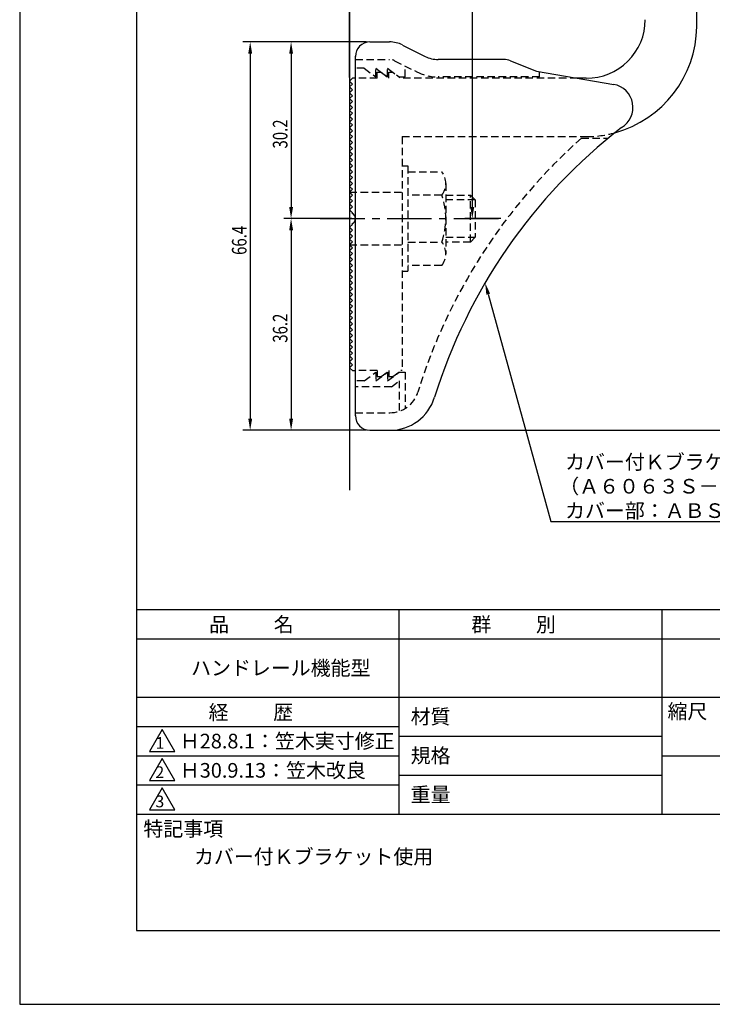
# Model space of a CAD drawing. Extents: x 0 to 210, y 0 to 297.
# Drawn here: x 0 to 119, y 0 to 168 of the extents above; entities that cross this region are included whole.
import ezdxf

# ---------------------------------------------------------------- set-up
doc = ezdxf.new("R2010")
doc.units = 0
doc.header["$LTSCALE"] = 0.4
for name, pattern in [('CENTER2', [28.575, 19.05, -3.175, 3.175, -3.175]), ('HIDDEN2', [4.7625, 3.175, -1.5875]), ('破線', [2.76, 1.04, -1.72])]:
    doc.linetypes.add(name, pattern=pattern)
doc.layers.get('0').update_dxf_attribs({"linetype": 'CONTINUOUS'})
doc.layers.get('DEFPOINTS').update_dxf_attribs({"linetype": 'CONTINUOUS'})
for name, color, linetype in [('CENTER', 6, 'CENTER2'), ('COVER', 140, 'CONTINUOUS'), ('COVER_HIDDEN_', 140, 'HIDDEN2'), ('DIMS', 1, 'CONTINUOUS'), ('GENKYO', 3, 'CONTINUOUS'), ('HIDDEN', 9, 'HIDDEN2'), ('MODEL', 7, 'CONTINUOUS'), ('TITLE', 7, 'CONTINUOUS')]:
    doc.layers.add(name, color=color, linetype=linetype)
doc.styles.add('DIMS', font='romans.shx', dxfattribs={"width": 0.75, "bigfont": 'bigfont.shx'})
doc.styles.get("Standard").update_dxf_attribs({"font": 'romans.shx', "bigfont": 'bigfont.shx'})

# ---------------------------------------------------------------- blocks, each defined once
blk = doc.blocks.new('*U63')
at = {"layer": 'DIMS', "color": 7, "style": 'DIMS', "width": 0.75}
blk.add_text('30.2', height=2.5, rotation=90, dxfattribs=at).set_placement((45.82, 146.31))
blk = doc.blocks.new('*U64')
at = {"layer": 'DIMS', "color": 7, "style": 'DIMS', "width": 0.75}
blk.add_text('66.4', height=2.5, rotation=90, dxfattribs=at).set_placement((38.82, 128.12))
blk = doc.blocks.new('*U65')
at = {"layer": 'DIMS', "color": 7, "style": 'DIMS', "width": 0.75}
blk.add_text('36.2', height=2.5, rotation=90, dxfattribs=at).set_placement((45.82, 113.11))

msp = doc.modelspace()

# ---------------------------------------------------------------- linework, layer by layer
at = {"layer": 'CENTER'}
msp.add_line((51.44, 134.34), (82.95, 134.34), dxfattribs=at)
at = {"layer": 'COVER'}
for p, q in [((59.94, 164.54), (63.26, 164.54)), ((65.5, 164.01), (69.39, 162.07)), ((57.44, 100.59), (57.44, 162.09)), ((82.87, 161.54), (71.62, 161.54)), ((83.98, 161.32), (88.44, 159.54)), ((88.44, 159.54), (101.64, 157.28)), ((59.94, 98.14), (63.35, 98.14))]:
    msp.add_line(p, q, dxfattribs=at)
for centre, radius, start, end in [((59.94, 162.04), 2.5, 90, 180), ((63.26, 159.54), 5, 63.4349, 90), ((71.62, 166.54), 5, 243.4349, 270), ((82.87, 158.54), 3, 68.1986, 90), ((100.94, 153.34), 4, 300.6313, 80.0665), ((160.17, 76.08), 93.38, 127.7668, 162.7469), ((63.35, 106.14), 8, 270, 342.8202), ((59.94, 100.64), 2.5, 180, 270)]:
    msp.add_arc(centre, radius, start, end, dxfattribs=at)
at = {"layer": 'COVER_HIDDEN_'}
for p, q in [((57.44, 161.54), (63.26, 161.54)), ((58.94, 160.04), (57.44, 160.04)), ((58.94, 160.04), (60.94, 158.54)), ((60.94, 158.54), (60.94, 160.04)), ((60.94, 160.04), (62.94, 158.54)), ((62.94, 158.54), (62.94, 160.04)), ((62.94, 160.04), (64.94, 158.54)), ((64.16, 161.33), (68.05, 159.38)), ((65.94, 158.54), (65.94, 160.43)), ((64.94, 158.54), (65.94, 158.54)), ((88.94, 158.54), (71.62, 158.54)), ((88.94, 158.54), (88.94, 159.45)), ((96.11, 148.09), (100.72, 148.09)), ((58.94, 106.59), (60.94, 108.09)), ((60.94, 106.59), (62.94, 108.09)), ((60.94, 108.09), (60.94, 106.59)), ((62.94, 106.59), (64.94, 108.09)), ((62.94, 108.09), (62.94, 106.59)), ((64.94, 108.09), (65.94, 108.09)), ((65.94, 108.09), (65.94, 101.86)), ((58.94, 106.59), (57.44, 106.59)), ((63.61, 105.59), (64.94, 106.59)), ((64.94, 106.59), (64.94, 101.4)), ((63.61, 105.59), (57.44, 105.59)), ((57.44, 101.14), (63.35, 101.14))]:
    msp.add_line(p, q, dxfattribs=at)
at = {"layer": 'COVER_HIDDEN_', "linetype": '破線'}
msp.add_arc((63.26, 159.54), 2, 63.4349, 90, dxfattribs=at)
at = {"layer": 'COVER_HIDDEN_'}
for centre, radius, start, end in [((71.62, 166.54), 8, 243.4349, 270), ((160.17, 76.08), 96.38, 131.6565, 162.7469), ((63.35, 106.14), 5, 270, 342.8202)]:
    msp.add_arc(centre, radius, start, end, dxfattribs=at)
at = {"layer": 'DEFPOINTS'}
for p, q in [((0, 297), (0, 0)), ((0, 0), (210, 0))]:
    msp.add_line(p, q, dxfattribs=at)
at = {"layer": 'DIMS'}
for p, q in [((56.44, 158.46), (56.44, 250.59)), ((56.44, 158.46), (56.44, 243.59)), ((77.44, 225.74), (77.44, 136.34)), ((59.32, 164.54), (38.19, 164.54)), ((59.32, 164.54), (45.19, 164.54)), ((39.44, 162.54), (39.44, 100.14)), ((46.44, 162.54), (46.44, 136.34)), ((56.82, 134.34), (45.19, 134.34)), ((56.82, 134.34), (45.19, 134.34)), ((82.32, 134.34), (76.19, 134.34)), ((46.44, 132.34), (46.44, 100.14)), ((59.32, 98.14), (38.19, 98.14)), ((59.32, 98.14), (45.19, 98.14)), ((63.98, 98.14), (144.69, 98.14)), ((63.98, 98.14), (151.69, 98.14))]:
    msp.add_line(p, q, dxfattribs=at)
msp.add_lwpolyline([(80.17, 121.42), (90.86, 82.52), (147.07, 82.52)], dxfattribs=at)
for points in [[(39.11, 162.54), (39.78, 162.54), (39.44, 164.54)], [(46.11, 162.54), (46.78, 162.54), (46.44, 164.54)], [(46.11, 136.34), (46.78, 136.34), (46.44, 134.34)], [(77.11, 136.34), (77.78, 136.34), (77.44, 134.34)], [(46.11, 132.34), (46.78, 132.34), (46.44, 134.34)], [(79.85, 121.33), (79.64, 123.34), (80.5, 121.5)], [(39.11, 100.14), (39.78, 100.14), (39.44, 98.14)], [(46.11, 100.14), (46.78, 100.14), (46.44, 98.14)]]:
    msp.add_solid(points, dxfattribs=at)
at = {"layer": 'GENKYO'}
msp.add_line((56.44, 259.12), (56.44, 87.91), dxfattribs=at)
at = {"layer": 'HIDDEN'}
for p, q in [((61.19, 158.34), (57.44, 158.34)), ((61.19, 158.34), (61.19, 159.34)), ((61.19, 159.34), (61.86, 159.34)), ((61.86, 159.34), (63.19, 158.34)), ((63.19, 158.34), (63.19, 159.34)), ((63.19, 159.34), (63.86, 159.34)), ((95.45, 158.34), (65.19, 158.34)), ((65.44, 148.34), (96.94, 148.34)), ((65.44, 148.34), (65.44, 108.34)), ((65.44, 143.33), (66.44, 143.33)), ((66.44, 143.33), (66.44, 125.33)), ((66.44, 142.33), (72.22, 142.33)), ((72.91, 140.33), (72.91, 128.33)), ((56.44, 138.84), (65.44, 138.84)), ((72.22, 138.33), (66.44, 138.33)), ((72.91, 138.33), (77.15, 138.33)), ((77.15, 130.33), (77.15, 138.33)), ((77.15, 138.33), (77.95, 137.53)), ((77.95, 137.53), (72.91, 137.53)), ((77.95, 137.53), (77.95, 131.13)), ((56.44, 129.84), (65.44, 129.84)), ((66.44, 130.33), (72.22, 130.33)), ((72.91, 131.13), (77.95, 131.13)), ((77.15, 130.33), (72.91, 130.33)), ((77.95, 131.13), (77.15, 130.33)), ((72.22, 126.33), (66.44, 126.33)), ((65.44, 125.33), (66.44, 125.33)), ((61.19, 108.34), (57.44, 108.34)), ((61.19, 108.34), (61.19, 107.34)), ((61.86, 107.34), (63.19, 108.34)), ((63.19, 108.34), (63.19, 107.34)), ((63.86, 107.34), (65.19, 108.34)), ((65.44, 108.34), (65.19, 108.34)), ((61.19, 107.34), (61.86, 107.34)), ((63.19, 107.34), (63.86, 107.34))]:
    msp.add_line(p, q, dxfattribs=at)
at = {"layer": 'HIDDEN', "linetype": '破線'}
msp.add_line((63.86, 159.34), (65.19, 158.34), dxfattribs=at)
at = {"layer": 'HIDDEN'}
for centre, radius, start, end in [((96.85, 167.34), 19, 270.2984, 285.2926), ((69.65, 140.33), 3.26, 322.1211, 37.8789), ((60.91, 134.33), 12, 340.5288, 19.4712), ((69.65, 128.33), 3.26, 322.1211, 37.8789)]:
    msp.add_arc(centre, radius, start, end, dxfattribs=at)
at = {"layer": 'MODEL'}
for p, q in [((115.84, 167.14), (115.84, 191.84)), ((56.94, 158.34), (56.44, 157.84)), ((57.44, 158.34), (56.94, 158.34)), ((96.94, 158.34), (95.45, 158.34)), ((56.44, 157.84), (56.94, 157.34)), ((56.94, 157.34), (56.44, 156.84)), ((56.44, 156.84), (56.94, 156.34)), ((56.94, 156.34), (56.44, 155.84)), ((56.44, 155.84), (56.94, 155.34)), ((56.94, 155.34), (56.44, 154.84)), ((56.44, 154.84), (56.94, 154.34)), ((56.94, 154.34), (56.44, 153.84)), ((56.44, 153.84), (56.94, 153.34)), ((56.94, 153.34), (56.44, 152.84)), ((56.44, 152.84), (56.94, 152.34)), ((56.94, 152.34), (56.44, 151.84)), ((56.44, 151.84), (56.94, 151.34)), ((56.94, 151.34), (56.44, 150.84)), ((56.44, 150.84), (56.94, 150.34)), ((56.94, 150.34), (56.44, 149.84)), ((56.44, 149.84), (56.94, 149.34)), ((56.94, 149.34), (56.44, 148.84)), ((56.44, 148.84), (56.94, 148.34)), ((56.94, 148.34), (56.44, 147.84)), ((56.44, 147.84), (56.94, 147.34)), ((56.94, 147.34), (56.44, 146.84)), ((56.44, 146.84), (56.94, 146.34)), ((56.94, 146.34), (56.44, 145.84)), ((56.44, 145.84), (56.94, 145.34)), ((56.94, 145.34), (56.44, 144.84)), ((56.44, 144.84), (56.94, 144.34)), ((56.94, 144.34), (56.44, 143.84)), ((56.44, 143.84), (56.94, 143.34)), ((56.94, 143.34), (56.44, 142.84)), ((56.44, 142.84), (56.94, 142.34)), ((56.94, 142.34), (56.44, 141.84)), ((56.44, 141.84), (56.94, 141.34)), ((56.94, 141.34), (56.44, 140.84)), ((56.44, 140.84), (56.94, 140.34)), ((56.94, 140.34), (56.44, 139.84)), ((56.44, 139.84), (56.94, 139.34)), ((56.94, 139.34), (56.44, 138.84)), ((56.44, 138.84), (56.94, 138.34)), ((56.94, 138.34), (56.44, 137.84)), ((56.44, 137.84), (56.94, 137.34)), ((56.94, 137.34), (56.44, 136.84)), ((56.44, 136.84), (56.94, 136.34)), ((56.94, 136.34), (56.44, 135.84)), ((56.44, 135.84), (56.94, 135.34)), ((56.94, 135.34), (56.86, 135.25)), ((56.94, 133.34), (56.44, 132.84)), ((56.86, 133.43), (56.94, 133.34)), ((56.44, 132.84), (56.94, 132.34)), ((56.94, 132.34), (56.44, 131.84)), ((56.44, 131.84), (56.94, 131.34)), ((56.94, 131.34), (56.44, 130.84)), ((56.44, 130.84), (56.94, 130.34)), ((56.94, 130.34), (56.44, 129.84)), ((56.44, 129.84), (56.94, 129.34)), ((56.94, 129.34), (56.44, 128.84)), ((56.44, 128.84), (56.94, 128.34)), ((56.94, 128.34), (56.44, 127.84)), ((56.44, 127.84), (56.94, 127.34)), ((56.94, 127.34), (56.44, 126.84)), ((56.44, 126.84), (56.94, 126.34)), ((56.94, 126.34), (56.44, 125.84)), ((56.44, 125.84), (56.94, 125.34)), ((56.94, 125.34), (56.44, 124.84)), ((56.44, 124.84), (56.94, 124.34)), ((56.94, 124.34), (56.44, 123.84)), ((56.44, 123.84), (56.94, 123.34)), ((56.94, 123.34), (56.44, 122.84)), ((56.44, 122.84), (56.94, 122.34)), ((56.94, 122.34), (56.44, 121.84)), ((56.44, 121.84), (56.94, 121.34)), ((56.94, 121.34), (56.44, 120.84)), ((56.44, 120.84), (56.94, 120.34)), ((56.94, 120.34), (56.44, 119.84)), ((56.44, 119.84), (56.94, 119.34)), ((56.94, 119.34), (56.44, 118.84)), ((56.44, 118.84), (56.94, 118.34)), ((56.94, 118.34), (56.44, 117.84)), ((56.44, 117.84), (56.94, 117.34)), ((56.94, 117.34), (56.44, 116.84)), ((56.44, 116.84), (56.94, 116.34)), ((56.94, 116.34), (56.44, 115.84)), ((56.44, 115.84), (56.94, 115.34)), ((56.94, 115.34), (56.44, 114.84)), ((56.44, 114.84), (56.94, 114.34)), ((56.94, 114.34), (56.44, 113.84)), ((56.44, 113.84), (56.94, 113.34)), ((56.94, 113.34), (56.44, 112.84)), ((56.44, 112.84), (56.94, 112.34)), ((56.94, 112.34), (56.44, 111.84)), ((56.44, 111.84), (56.94, 111.34)), ((56.94, 111.34), (56.44, 110.84)), ((56.44, 110.84), (56.94, 110.34)), ((56.94, 110.34), (56.44, 109.84)), ((56.44, 109.84), (56.94, 109.34)), ((56.94, 109.34), (56.44, 108.84)), ((56.44, 108.84), (56.94, 108.34)), ((56.94, 108.34), (57.44, 108.34))]:
    msp.add_line(p, q, dxfattribs=at)
for centre, radius, start, end in [((97.04, 168.34), 10, 269.427, 0.0029), ((96.85, 167.34), 19, 285.2926, 359.3977), ((56.44, 134.34), 1, 294.2952, 65.7048)]:
    msp.add_arc(centre, radius, start, end, dxfattribs=at)
at = {"layer": 'TITLE'}
for p, q in [((20, 284.38), (20, 12.62)), ((20, 67.5), (199.75, 67.5)), ((64.88, 67.5), (64.88, 32.5)), ((109.88, 67.5), (109.88, 32.5)), ((20, 62.5), (199.75, 62.5)), ((20, 52.5), (199.75, 52.5)), ((20, 47.5), (64.88, 47.5)), ((24.38, 47), (22.21, 43.25)), ((26.54, 43.25), (24.38, 47)), ((64.88, 45.83), (109.88, 45.83)), ((20, 42.5), (64.88, 42.5)), ((22.21, 43.25), (26.54, 43.25)), ((109.88, 42.5), (199.75, 42.5)), ((24.38, 42), (22.21, 38.25)), ((26.54, 38.25), (24.38, 42)), ((64.88, 39.17), (109.88, 39.17)), ((20, 37.5), (64.88, 37.5)), ((22.21, 38.25), (26.54, 38.25)), ((24.38, 37), (22.21, 33.25)), ((26.54, 33.25), (24.38, 37)), ((20, 32.5), (199.75, 32.5)), ((22.21, 33.25), (26.54, 33.25)), ((20, 12.62), (199.75, 12.62))]:
    msp.add_line(p, q, dxfattribs=at)

# ---------------------------------------------------------------- block references
for name in ['*U63', '*U64', '*U65']:
    msp.add_blockref(name, (0, 0))

# ---------------------------------------------------------------- texts
at = {"layer": 'DIMS', "color": 7}
for s, p in [('カバー付Ｋブラケット：アルミ押出型材', (93.32, 91.48)), ('（Ａ６０６３Ｓ－Ｔ５）アルマイト仕上', (92.32, 87.32)), ('カバー部：ＡＢＳ樹脂', (93.32, 83.15))]:
    msp.add_text(s, height=2.5, dxfattribs=at).set_placement(p)
at = {"layer": 'TITLE'}
for s, height, p in [('品          名', 2.5, (32.42, 63.68)), ('群          別', 2.5, (77.29, 63.68)), ('ハンドレール機能型', 2.5, (29.33, 56.25)), ('経          歴', 2.5, (32.33, 48.68)), ('材質', 2.5, (66.9, 47.94)), ('縮尺', 2.5, (110.85, 48.83)), ('1', 2, (23.25, 43.68)), ('Ｈ28.8.1：笠木実寸修正', 2.5, (27.4, 43.75)), ('規格', 2.5, (66.9, 41.27)), ('2', 2, (23.22, 38.68)), ('Ｈ30.9.13：笠木改良', 2.5, (27.4, 38.75)), ('重量', 2.5, (66.9, 34.6)), ('3', 2, (23.22, 33.68)), ('特記事項', 2.5, (21.17, 28.74)), ('カバー付Ｋブラケット使用', 2.5, (29.83, 24))]:
    msp.add_text(s, height=height, dxfattribs=at).set_placement(p)

doc.saveas('drawing.dxf')
